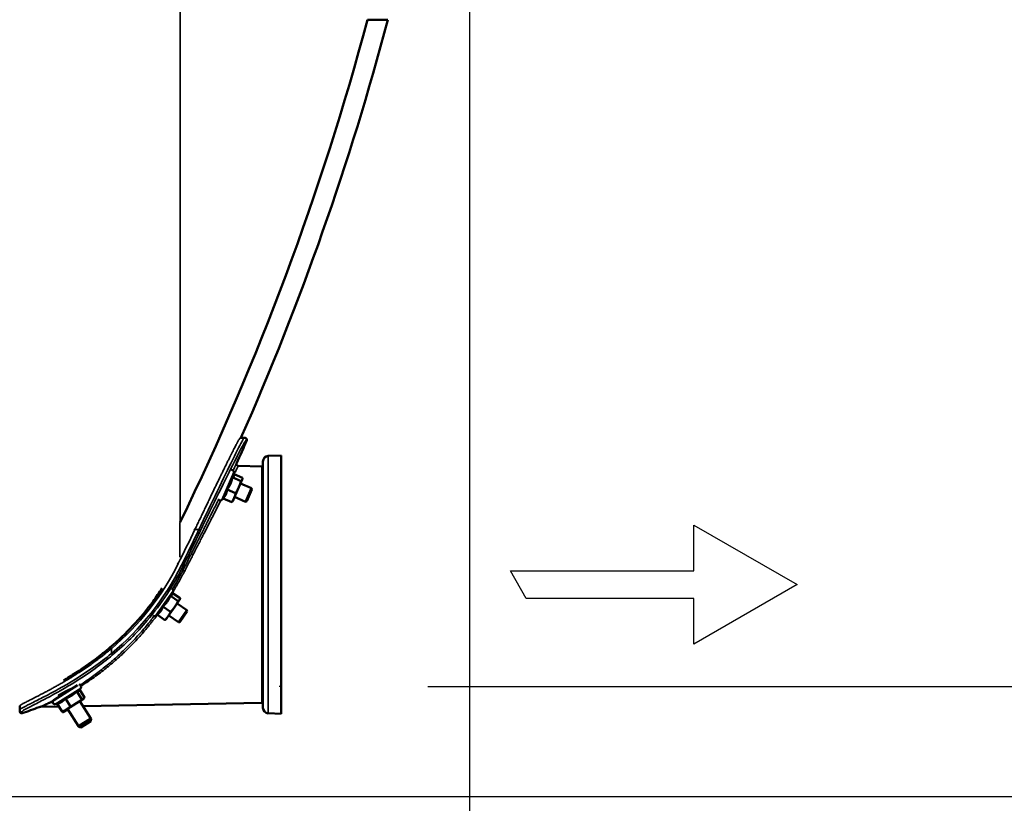
# Model space of a CAD drawing. Units: millimetres. Extents: x 100 to 8300, y -8 to 5931.
# Drawn here: x 7226 to 7763, y 1389 to 1816 of the extents above; entities that cross this region are included whole.
import ezdxf

# ---------------------------------------------------------------- set-up
doc = ezdxf.new("R2010")
doc.units = ezdxf.units.MM
doc.header["$LTSCALE"] = 20
for name, color, linetype, lineweight in [('Dimension (ISO)', 7, 'Continuous', 25), ('Sketch Geometry (ISO)', 7, 'Continuous', 25), ('Visible (ISO)', 7, 'Continuous', 50), ('Visible Narrow (ISO)', 7, 'Continuous', 35)]:
    doc.layers.add(name, color=color, linetype=linetype, lineweight=lineweight)
doc.styles.add('Tricel ISO- C.S.', font='isocpeur.ttf')
doc.dimstyles.new('Tricel ISO- (cm)', dxfattribs={"dimscale": 20, "dimtxt": 4, "dimasz": 4, "dimexe": 4, "dimexo": 4, "dimgap": 1.2, "dimtad": 1, "dimdec": 0, "dimlfac": 0.1, "dimrnd": 1e-08, "dimzin": 0, "dimtxsty": 'Tricel ISO- C.S.', "dimcen": 0.09, "dimdle": 14, "dimclrd": 7, "dimclre": 7, "dimclrt": 256, "dimadec": 0, "dimazin": 0, "dimtfac": 1, "dimtdec": 0, "dimtmove": 0, "dimatfit": 3, "dimfxl": 1, "dimtolj": 1, "dimtzin": 0, "dimlwd": -1, "dimlwe": -1, "dimarcsym": 0})

# ---------------------------------------------------------------- blocks, each defined once
blk = doc.blocks.new('*D10')
at = {"layer": 'Defpoints', "color": 0, "transparency": 16777216}
for p in [(7368.9, 1452.37), (7895.91, 1452.37), (7175.44, 1392.36)]:
    blk.add_point(p, dxfattribs=at)
at = {"layer": 'Dimension (ISO)', "color": 7, "transparency": 16777216}
for p, q in [((7895.91, 1532.37), (7895.91, 1612.37)), ((7448.9, 1452.37), (7975.91, 1452.37)), ((7895.91, 1452.37), (7895.91, 1392.36)), ((7255.44, 1392.36), (7975.91, 1392.36)), ((7895.91, 1312.36), (7895.91, 1144.36))]:
    blk.add_line(p, q, dxfattribs=at)
for points in [[(7882.58, 1532.37), (7909.24, 1532.37), (7895.91, 1452.37)], [(7882.58, 1312.36), (7909.24, 1312.36), (7895.91, 1392.36)]]:
    blk.add_solid(points, dxfattribs=at)
at = {"layer": 'Dimension (ISO)', "transparency": 16777216, "insert": (7831.91, 1168.36), "char_height": 80, "attachment_point": 4, "rotation": 90, "style": 'Tricel ISO- C.S.'}
blk.add_mtext('\\A1;6', dxfattribs=at)
blk = doc.blocks.new('*D11')
at = {"layer": 'Defpoints', "color": 0, "transparency": 16777216}
for p in [(7471.66, 2246.16), (2872.09, 2184.22), (7471.66, 1024.28)]:
    blk.add_point(p, dxfattribs=at)
at = {"layer": 'Dimension (ISO)', "color": 7, "transparency": 16777216}
for p, q in [((7471.66, 2166.16), (7471.66, 944.28)), ((2872.09, 2104.22), (2872.09, 944.28)), ((2952.09, 1024.28), (7391.66, 1024.28))]:
    blk.add_line(p, q, dxfattribs=at)
for points in [[(2952.09, 1037.61), (2952.09, 1010.94), (2872.09, 1024.28)], [(7391.66, 1037.61), (7391.66, 1010.94), (7471.66, 1024.28)]]:
    blk.add_solid(points, dxfattribs=at)
at = {"layer": 'Dimension (ISO)', "transparency": 16777216, "insert": (5091.87, 1088.28), "char_height": 80, "attachment_point": 4, "style": 'Tricel ISO- C.S.'}
blk.add_mtext('\\A1;460', dxfattribs=at)
blk = doc.blocks.new('*D12')
at = {"layer": 'Defpoints', "color": 0, "transparency": 16777216}
for p in [(7015.91, 3301.54), (7895.91, 3301.54), (7368.9, 1452.37)]:
    blk.add_point(p, dxfattribs=at)
at = {"layer": 'Dimension (ISO)', "color": 7, "transparency": 16777216}
for p, q in [((7095.91, 3301.54), (7975.91, 3301.54)), ((7895.91, 1532.37), (7895.91, 3221.54)), ((7448.9, 1452.37), (7975.91, 1452.37))]:
    blk.add_line(p, q, dxfattribs=at)
for points in [[(7882.58, 3221.54), (7909.24, 3221.54), (7895.91, 3301.54)], [(7882.58, 1532.37), (7909.24, 1532.37), (7895.91, 1452.37)]]:
    blk.add_solid(points, dxfattribs=at)
at = {"layer": 'Dimension (ISO)', "transparency": 16777216, "insert": (7831.91, 2308.96), "char_height": 80, "attachment_point": 4, "rotation": 90, "style": 'Tricel ISO- C.S.'}
blk.add_mtext('\\A1;185', dxfattribs=at)
blk = doc.blocks.new('*D13')
at = {"layer": 'Defpoints', "color": 0, "transparency": 16777216}
for p in [(7006.43, 3382.36), (8086.43, 3382.36), (6161.91, 1392.37)]:
    blk.add_point(p, dxfattribs=at)
at = {"layer": 'Dimension (ISO)', "color": 7, "transparency": 16777216}
for p, q in [((7086.43, 3382.36), (8166.43, 3382.36)), ((8086.43, 1472.37), (8086.43, 3302.36)), ((6241.91, 1392.37), (8166.43, 1392.37))]:
    blk.add_line(p, q, dxfattribs=at)
for points in [[(8073.1, 3302.36), (8099.76, 3302.36), (8086.43, 3382.36)], [(8073.1, 1472.37), (8099.76, 1472.37), (8086.43, 1392.37)]]:
    blk.add_solid(points, dxfattribs=at)
at = {"layer": 'Dimension (ISO)', "transparency": 16777216, "insert": (8022.43, 2319.37), "char_height": 80, "attachment_point": 4, "rotation": 90, "style": 'Tricel ISO- C.S.'}
blk.add_mtext('\\A1;199', dxfattribs=at)

msp = doc.modelspace()

# ---------------------------------------------------------------- linework, layer by layer
at = {"layer": 'Sketch Geometry (ISO)'}
for p, q in [((7593.9, 1515.36), (7593.9, 1540.36)), ((7593.9, 1540.36), (7650.19, 1507.86)), ((7493.9, 1515.36), (7593.9, 1515.36)), ((7502.56, 1500.36), (7493.9, 1515.36)), ((7650.19, 1507.86), (7593.9, 1475.36)), ((7593.9, 1500.36), (7502.56, 1500.36)), ((7593.9, 1475.36), (7593.9, 1500.36)), ((7368.9, 1452.37), (7367.9, 1452.37))]:
    msp.add_line(p, q, dxfattribs=at)
at = {"layer": 'Visible (ISO)'}
for p, q in [((7416.01, 1815.78), (7427.15, 1815.78)), ((7348.83, 1587.86), (7346.65, 1587.86)), ((7348.83, 1587.86), (7349.29, 1587.86)), ((7361.89, 1578), (7368.9, 1578.31)), ((7368.9, 1578.31), (7368.9, 1437.41)), ((7359.02, 1575.01), (7359.02, 1440.71)), ((7343.27, 1567.48), (7343.23, 1569.18)), ((7343.26, 1568.05), (7347.8, 1566.06)), ((7358.41, 1572.34), (7345.56, 1572.57)), ((7339.15, 1566.32), (7339.15, 1566.32)), ((7342.38, 1566.37), (7347.04, 1564.32)), ((7345.84, 1560.9), (7347.67, 1565.08)), ((7352.7, 1560.37), (7346.75, 1562.99)), ((7347.67, 1565.08), (7347.75, 1565.28)), ((7347.75, 1565.28), (7347.79, 1565.5)), ((7334.52, 1559.62), (7334.52, 1559.62)), ((7335.61, 1559.14), (7335.61, 1559.14)), ((7339.47, 1559.74), (7344.13, 1557.7)), ((7343.31, 1555.14), (7345.84, 1560.9)), ((7349.49, 1553.05), (7352.7, 1560.37)), ((7352.96, 1559.71), (7350.15, 1553.3)), ((7352.96, 1559.71), (7352.7, 1560.37)), ((7337.44, 1554.8), (7336.59, 1554.06)), ((7337.32, 1554.85), (7341.99, 1552.8)), ((7342.53, 1553.37), (7342.39, 1553.2)), ((7342.53, 1553.37), (7343.31, 1555.14)), ((7349.49, 1553.05), (7343.54, 1555.66)), ((7350.15, 1553.3), (7349.49, 1553.05)), ((7309.68, 1502.72), (7309.98, 1504.4)), ((7309.78, 1503.29), (7313.85, 1500.44)), ((7308.59, 1501.81), (7312.77, 1498.89)), ((7310.91, 1495.77), (7313.53, 1499.51)), ((7313.53, 1499.51), (7313.65, 1499.68)), ((7313.65, 1499.68), (7313.73, 1499.89)), ((7304.44, 1495.88), (7308.62, 1492.96)), ((7307.3, 1490.62), (7310.91, 1495.77)), ((7317.54, 1493.9), (7312.22, 1497.63)), ((7312.95, 1487.35), (7317.54, 1493.9)), ((7317.66, 1493.21), (7313.65, 1487.47)), ((7317.66, 1493.21), (7317.54, 1493.9)), ((7298.39, 1491.25), (7298.39, 1491.25)), ((7301.48, 1491.43), (7300.51, 1490.87)), ((7301.38, 1491.5), (7305.55, 1488.58)), ((7306.19, 1489.03), (7306.02, 1488.89)), ((7306.19, 1489.03), (7307.3, 1490.62)), ((7312.95, 1487.35), (7307.63, 1491.08)), ((7313.65, 1487.47), (7312.95, 1487.35)), ((7289.56, 1481.18), (7289.56, 1481.18)), ((7245, 1444.92), (7257.93, 1453.07)), ((7246.14, 1450.16), (7246.14, 1450.16)), ((7253.74, 1453.09), (7253.75, 1453.09)), ((7254.88, 1451.29), (7254.94, 1451.19)), ((7257.48, 1449.67), (7260.2, 1445.36)), ((7258.84, 1450.09), (7259.76, 1451.52)), ((7259.15, 1450.58), (7261.8, 1446.37)), ((7247.76, 1447.57), (7248.17, 1446.92)), ((7251.36, 1445.81), (7254.08, 1441.5)), ((7257.28, 1443.21), (7261.15, 1445.64)), ((7259.21, 1444.42), (7265.2, 1434.92)), ((7261.15, 1445.64), (7261.32, 1445.75)), ((7261.32, 1445.75), (7261.48, 1445.92)), ((7226.4, 1441.68), (7226.4, 1439.58)), ((7226.4, 1438.73), (7226.4, 1439.58)), ((7247.8, 1441.45), (7237.99, 1441.27)), ((7246.91, 1442.86), (7245.79, 1442.72)), ((7246.84, 1442.96), (7249.56, 1438.66)), ((7249.56, 1438.66), (7249.77, 1438.33)), ((7250.33, 1438.82), (7250.11, 1438.75)), ((7250.33, 1438.82), (7251.96, 1439.85)), ((7250.53, 1438.49), (7252.17, 1439.52)), ((7251.96, 1439.85), (7257.28, 1443.21)), ((7252.17, 1439.52), (7252.65, 1439.82)), ((7252.44, 1440.15), (7258.43, 1430.65)), ((7358.41, 1443.38), (7260.94, 1441.68)), ((7250.53, 1438.49), (7250.32, 1438.42)), ((7258.43, 1430.65), (7265.2, 1434.92)), ((7264.96, 1433.86), (7259.49, 1430.41)), ((7265.17, 1433.53), (7259.7, 1430.08)), ((7264.96, 1433.86), (7265.2, 1434.92)), ((7265.08, 1434.38), (7265.41, 1434.59)), ((7265.17, 1433.53), (7265.41, 1434.59)), ((7265.2, 1434.92), (7265.41, 1434.59)), ((7361.89, 1437.72), (7368.9, 1437.41)), ((7259.49, 1430.41), (7258.43, 1430.65)), ((7258.43, 1430.65), (7258.64, 1430.32)), ((7258.64, 1430.32), (7258.97, 1430.53)), ((7259.7, 1430.08), (7258.64, 1430.32))]:
    msp.add_line(p, q, dxfattribs=at)
for centre, radius, start, end in [((5934.45, 2212.36), 1544.48, 336.1501, 345.12136), ((5941.41, 2204.74), 1538.5, 335.79602, 336.30471), ((7349.29, 1586.86), 1, 336.3047, 90), ((7362.02, 1575.01), 3, 92.5, 180), ((7342.03, 1569.15), 1.2, 1.3047, 93.8382), ((7358.4, 1571.34), 1, 51.539, 89), ((7335.8, 1554.96), 1.2, 200.6762, 311.3047), ((7308.8, 1504.61), 1.2, 95.2693, 95.3448), ((7308.8, 1504.61), 1.2, 350, 63.8972), ((7299.91, 1491.91), 1.2, 191.3188, 191.3378), ((7299.91, 1491.91), 1.2, 228.0809, 300), ((7258.75, 1452.17), 1.2, 327.2225, 95.5875), ((7245.64, 1443.91), 1.2, 122.2225, 277.2225), ((7227.4, 1438.73), 1, 180, 287.699), ((7182.4, 1579.74), 149.01, 287.699, 291.4739), ((7175.43, 1587.36), 155, 292.2108, 292.2114), ((7358.4, 1444.38), 1, 271, 308.461), ((7362.02, 1440.71), 3, 180, 267.5)]:
    msp.add_arc(centre, radius, start, end, dxfattribs=at)
for points in [[(7313.87, 1541.9), (7356.56, 1629.73), (7390.76, 1721.44), (7416.01, 1815.78)], [(7346.58, 1587.86), (7346.6, 1587.86), (7346.63, 1587.86), (7346.65, 1587.86)], [(7313.79, 1541.76), (7313.82, 1541.8), (7313.84, 1541.85), (7313.87, 1541.9)], [(7267.53, 1463.56), (7267.54, 1463.56), (7267.55, 1463.57), (7267.55, 1463.57)], [(7255.14, 1451.33), (7255.14, 1451.33), (7255.14, 1451.32), (7255.13, 1451.31)], [(7226.4, 1441.68), (7226.4, 1441.73), (7226.4, 1441.79), (7226.41, 1441.84)]]:
    msp.add_open_spline(points, degree=3, dxfattribs=at)
for points, knots in [([(7344.66, 1573.98), (7344.62, 1573.89), (7344.6, 1573.79), (7344.57, 1573.58), (7344.58, 1573.47), (7344.62, 1573.26), (7344.66, 1573.16), (7344.77, 1572.97), (7344.84, 1572.88), (7345, 1572.74), (7345.1, 1572.68), (7345.3, 1572.6), (7345.4, 1572.57), (7345.53, 1572.57), (7345.54, 1572.57), (7345.56, 1572.57)], [0, 0, 0, 0, 0.0294731, 0.0294731, 0.0619832, 0.0619832, 0.0944883, 0.0944883, 0.1269937, 0.1269937, 0.1594991, 0.1594991, 0.1920045, 0.1920045, 0.1967455, 0.1967455, 0.1967455, 0.1967455]), ([(7275.75, 1473.69), (7284.46, 1481.07), (7292.35, 1489.54), (7300.81, 1501.09), (7302.46, 1503.48), (7304.03, 1505.92)], [0, 0, 0, 0, 3.425621, 3.425621, 4.294961, 4.294961, 4.294961, 4.294961]), ([(7250.19, 1455.56), (7252.41, 1456.88), (7254.69, 1458.3), (7261.7, 1462.85), (7266.56, 1466.3), (7272.75, 1471.19), (7274.26, 1472.42), (7275.75, 1473.69)], [5.194195, 5.194195, 5.194195, 5.194195, 6.064832, 6.064832, 7.850793, 7.850793, 8.436763, 8.436763, 8.436763, 8.436763]), ([(7247.86, 1447.43), (7247.69, 1447.37), (7247.59, 1447.36), (7247.57, 1447.42), (7247.65, 1447.49), (7247.98, 1447.72), (7248.21, 1447.86), (7248.83, 1448.23), (7249.23, 1448.45), (7249.97, 1448.85), (7250.28, 1449.02), (7250.83, 1449.31), (7251.07, 1449.44), (7251.54, 1449.68), (7251.78, 1449.8), (7252.3, 1450.07), (7252.58, 1450.22), (7253.29, 1450.57), (7253.69, 1450.76), (7254.37, 1451.09), (7254.65, 1451.21), (7255.04, 1451.35), (7255.14, 1451.37), (7255.14, 1451.33)], [-1.502394, -1.502394, -1.502394, -1.502394, -1.34926, -1.34926, -1.189607, -1.189607, -1.037957, -1.037957, -0.868964, -0.868964, -0.759744, -0.759744, -0.67872, -0.67872, -0.599916, -0.599916, -0.499689, -0.499689, -0.33854, -0.33854, -0.170156, -0.170156, 0, 0, 0, 0]), ([(7237.99, 1441.27), (7237.67, 1441.27), (7237.34, 1441.21), (7237.01, 1441.09), (7236.98, 1441.08), (7236.95, 1441.07)], [0, 0, 0, 0, 0.0972181, 0.0972181, 0.1068298, 0.1068298, 0.1068298, 0.1068298])]:
    msp.add_open_spline(points, degree=3, knots=knots, dxfattribs=at)
for points, weights in [([(7343.19, 1567.05), (7343.27, 1567.24), (7343.27, 1567.48)], [1, 1.02336144505, 1.03004355504]), ([(7339.47, 1559.74), (7340.68, 1561.33), (7341.36, 1562.87)], [1.02350695612, 1.05008356558, 1]), ([(7341.36, 1562.87), (7342.03, 1564.41), (7342.38, 1566.37)], [1, 1.05008356558, 1.02350695612]), ([(7342.38, 1566.37), (7343.01, 1566.65), (7343.19, 1567.05)], [1.02350695612, 1.05008356558, 1]), ([(7345.84, 1560.9), (7346.51, 1562.44), (7347.04, 1564.32)], [1, 1.0379548493, 1]), ([(7347.04, 1564.32), (7347.49, 1564.68), (7347.67, 1565.08)], [1, 1.0379548493, 1]), ([(7347.67, 1565.08), (7347.85, 1565.48), (7347.8, 1566.06)], [1, 1.0379548493, 1]), ([(7337.32, 1554.85), (7338.33, 1555.97), (7338.83, 1557.11)], [1.02350695612, 1.05008356558, 1]), ([(7338.83, 1557.11), (7339.33, 1558.24), (7339.47, 1559.74)], [1, 1.05008356558, 1.02350695612]), ([(7343.31, 1555.14), (7343.81, 1556.28), (7344.13, 1557.7)], [1, 1.0379548493, 1]), ([(7344.13, 1557.7), (7345.16, 1559.36), (7345.84, 1560.9)], [1, 1.0379548493, 1]), ([(7341.99, 1552.8), (7342.81, 1554.01), (7343.31, 1555.14)], [1, 1.0379548493, 1]), ([(7342.39, 1553.2), (7342.23, 1553), (7341.99, 1552.8)], [1.01890607475, 1.02014105574, 1]), ([(7304.44, 1495.88), (7305.94, 1497.2), (7306.9, 1498.58)], [1.02350695612, 1.05008356558, 1]), ([(7306.9, 1498.58), (7307.87, 1499.95), (7308.59, 1501.81)], [1, 1.05008356558, 1.02350695612]), ([(7308.59, 1501.81), (7309.27, 1501.96), (7309.52, 1502.32)], [1.02350695612, 1.05008356558, 1]), ([(7309.52, 1502.32), (7309.64, 1502.49), (7309.68, 1502.72)], [1, 1.02336144505, 1.03004355504]), ([(7310.91, 1495.77), (7311.87, 1497.14), (7312.77, 1498.89)], [1, 1.0379548493, 1]), ([(7312.77, 1498.89), (7313.28, 1499.15), (7313.53, 1499.51)], [1, 1.0379548493, 1]), ([(7313.53, 1499.51), (7313.78, 1499.87), (7313.85, 1500.44)], [1, 1.0379548493, 1]), ([(7301.38, 1491.5), (7302.58, 1492.41), (7303.3, 1493.42)], [1.02350695612, 1.05008356558, 1]), ([(7303.3, 1493.42), (7304.01, 1494.44), (7304.44, 1495.88)], [1, 1.05008356558, 1.02350695612]), ([(7307.3, 1490.62), (7308.02, 1491.63), (7308.62, 1492.96)], [1, 1.0379548493, 1]), ([(7308.62, 1492.96), (7309.95, 1494.39), (7310.91, 1495.77)], [1, 1.0379548493, 1]), ([(7305.55, 1488.58), (7306.59, 1489.6), (7307.3, 1490.62)], [1, 1.0379548493, 1]), ([(7306.02, 1488.89), (7305.83, 1488.72), (7305.55, 1488.58)], [1.01890607475, 1.02014105574, 1]), ([(7254.67, 1447.35), (7256.09, 1448.24), (7257.48, 1449.67)], [1, 1.05008356558, 1.02350695612]), ([(7257.48, 1449.67), (7258.16, 1449.55), (7258.54, 1449.78)], [1.02350695612, 1.05008356558, 1]), ([(7258.54, 1449.78), (7258.71, 1449.89), (7258.84, 1450.09)], [1, 1.02336144505, 1.03004355504]), ([(7249.35, 1443.99), (7250.4, 1444.65), (7251.36, 1445.81)], [1, 1.05008356558, 1.02350695612]), ([(7251.36, 1445.81), (7253.25, 1446.45), (7254.67, 1447.35)], [1.02350695612, 1.05008356558, 1]), ([(7257.28, 1443.21), (7258.7, 1444.1), (7260.2, 1445.36)], [1, 1.0379548493, 1]), ([(7260.2, 1445.36), (7260.77, 1445.41), (7261.15, 1445.64)], [1, 1.0379548493, 1]), ([(7261.15, 1445.64), (7261.52, 1445.87), (7261.8, 1446.37)], [1, 1.0379548493, 1]), ([(7246.84, 1442.96), (7248.3, 1443.33), (7249.35, 1443.99)], [1.02350695612, 1.05008356558, 1]), ([(7249.56, 1438.66), (7250.91, 1439.19), (7251.96, 1439.85)], [1, 1.0379548493, 1]), ([(7250.11, 1438.75), (7249.87, 1438.68), (7249.56, 1438.66)], [1.01890607475, 1.02014105574, 1]), ([(7249.77, 1438.33), (7251.12, 1438.86), (7252.17, 1439.52)], [1, 1.0379548493, 1]), ([(7251.96, 1439.85), (7253.01, 1440.51), (7254.08, 1441.5)], [1, 1.0379548493, 1]), ([(7252.17, 1439.52), (7252.41, 1439.67), (7252.64, 1439.83)], [1, 1.00837574571, 1.01305482986]), ([(7254.08, 1441.5), (7255.86, 1442.31), (7257.28, 1443.21)], [1, 1.0379548493, 1]), ([(7250.32, 1438.42), (7250.08, 1438.35), (7249.77, 1438.33)], [1.01890607475, 1.02014105574, 1])]:
    msp.add_rational_spline(points, weights, degree=2, dxfattribs=at)
at = {"layer": 'Visible Narrow (ISO)'}
for p, q in [((7313.87, 2884.45), (7313.87, 1541.9)), ((7350.21, 1586.46), (7349.75, 1586.46)), ((7361.89, 1578), (7361.89, 1437.72)), ((7336.59, 1554.06), (7343.23, 1569.18)), ((7358.41, 1572.34), (7358.41, 1443.38)), ((7313.79, 1522.81), (7313.79, 1541.76)), ((7321.92, 1537.86), (7321.35, 1538.14)), ((7321.92, 1537.86), (7324.15, 1537.86)), ((7325.04, 1537.43), (7324.15, 1537.86)), ((7312.81, 1519.31), (7312.16, 1519.63)), ((7314.59, 1518.4), (7315.49, 1517.96)), ((7315.49, 1517.96), (7315.49, 1515.84)), ((7300.51, 1490.87), (7309.98, 1504.4)), ((7298.42, 1491.28), (7298.42, 1491.28)), ((7276.4, 1472.92), (7275.75, 1473.69)), ((7276.4, 1470.3), (7276.4, 1472.92)), ((7276.4, 1470.3), (7277.03, 1469.54)), ((7245.79, 1442.72), (7259.76, 1451.52)), ((7227.7, 1438.62), (7227.7, 1437.78))]:
    msp.add_line(p, q, dxfattribs=at)
for radius, start, end in [(1533.15, 333.44395, 334.21634), (1535.15, 333.44349, 334.25244), (1536.15, 333.44349, 334.25244)]:
    msp.add_arc((5941.41, 2204.74), radius, start, end, dxfattribs=at)
for centre, major_axis, ratio, start_param, end_param in [((7181.75, 1586.04), (-35.45, 143.38), 0.992495, 3.598904, 4.002773), ((7181.75, 1586.04), (-35.94, 145.34), 0.992517, 3.587566, 4.002727), ((7316.38, 1515.39), (-0.892, 0.452), 0.109411, 0.043004, 1.606699), ((7298.4, 1491.84), (0.5, 0), 0.945647, 4.915363, 4.916169)]:
    msp.add_ellipse(centre, major_axis=major_axis, ratio=ratio, start_param=start_param, end_param=end_param, dxfattribs=at)
for points, knots in [([(7346.65, 1587.86), (7346.63, 1587.86), (7346.59, 1587.84), (7346.51, 1587.75), (7346.46, 1587.68), (7346.33, 1587.5), (7346.18, 1587.28), (7345.91, 1586.82), (7345.57, 1586.23), (7345.3, 1585.75), (7345.15, 1585.47), (7345.14, 1585.45), (7345.13, 1585.42), (7345.12, 1585.4), (7345.09, 1585.35), (7345.03, 1585.25), (7344.9, 1585.01), (7344.79, 1584.79), (7344.55, 1584.34), (7344.38, 1584.02), (7344.02, 1583.34), (7343.65, 1582.63), (7343.05, 1581.46), (7342.4, 1580.17), (7341.93, 1579.25), (7341.66, 1578.71), (7341.63, 1578.64), (7341.58, 1578.55), (7341.57, 1578.52), (7341.54, 1578.46), (7341.46, 1578.31), (7341.26, 1577.91), (7341.07, 1577.53), (7340.69, 1576.77), (7340.43, 1576.24), (7339.89, 1575.17), (7339.35, 1574.07), (7338.5, 1572.35), (7337.61, 1570.54), (7337, 1569.29), (7336.54, 1568.33), (7336.38, 1568.01), (7336.2, 1567.64), (7336.18, 1567.6), (7336.14, 1567.52), (7336.08, 1567.4), (7335.94, 1567.11), (7335.5, 1566.21), (7335.1, 1565.38), (7334.44, 1564.03), (7333.78, 1562.66), (7332.77, 1560.57), (7331.74, 1558.43), (7330.69, 1556.26), (7329.98, 1554.77), (7329.53, 1553.84), (7329.4, 1553.56), (7329.24, 1553.23), (7329.17, 1553.09), (7329.13, 1552.99), (7329.1, 1552.94), (7328.9, 1552.52), (7328.72, 1552.14), (7328.18, 1551), (7327.45, 1549.48), (7326.35, 1547.19), (7325.25, 1544.88), (7324.15, 1542.55), (7323.04, 1540.22), (7322.29, 1538.65), (7321.92, 1537.86)], [0, 0, 0, 0, 0.0025799, 0.0025799, 0.00515981, 0.00515981, 0.00773971, 0.01031962, 0.01289952, 0.01547943, 0.01547943, 0.01564067, 0.01564067, 0.01580192, 0.01580192, 0.0161244, 0.01676938, 0.01805933, 0.01805933, 0.02063924, 0.02063924, 0.02321914, 0.02579905, 0.02837895, 0.03095886, 0.03095886, 0.03128134, 0.03128134, 0.03144259, 0.03144259, 0.03160383, 0.03224881, 0.03353876, 0.03353876, 0.03611867, 0.03611867, 0.03869857, 0.04127848, 0.04385838, 0.04643829, 0.04643829, 0.04772824, 0.04772824, 0.04788948, 0.04788948, 0.04805073, 0.04837321, 0.04901819, 0.05159809, 0.05159809, 0.054178, 0.0567579, 0.05933781, 0.06191771, 0.06449762, 0.06449762, 0.06514259, 0.06546508, 0.06562633, 0.06562633, 0.06578757, 0.06578757, 0.06707752, 0.06707752, 0.06965743, 0.07223733, 0.07481724, 0.07739714, 0.07997705, 0.08255695, 0.08255695, 0.08255695, 0.08255695]), ([(7348.83, 1587.86), (7348.73, 1587.86), (7347.78, 1586.45), (7343.1, 1577.34), (7334.3, 1559.24), (7327.52, 1544.99), (7324.15, 1537.86)], [0, 0, 0, 0, 0.142857, 0.428571, 0.714286, 1, 1, 1, 1]), ([(7325.04, 1537.43), (7328.42, 1544.42), (7335.21, 1558.39), (7344.01, 1576.14), (7348.7, 1585.08), (7349.65, 1586.46), (7349.75, 1586.46)], [0, 0, 0, 0, 0.285714, 0.571429, 0.857143, 1, 1, 1, 1]), ([(7348.83, 1587.86), (7349, 1587.86), (7349.16, 1587.82), (7349.31, 1587.74), (7349.33, 1587.73), (7349.35, 1587.72), (7349.37, 1587.7), (7349.49, 1587.63), (7349.59, 1587.52), (7349.67, 1587.41), (7349.7, 1587.37), (7349.72, 1587.32), (7349.74, 1587.28), (7349.79, 1587.18), (7349.82, 1587.06), (7349.83, 1586.94), (7349.84, 1586.78), (7349.81, 1586.61), (7349.75, 1586.46)], [0, 0, 0, 0, 0.25, 0.25, 0.25, 0.285532, 0.285532, 0.285532, 0.5, 0.5, 0.5, 0.571373, 0.571373, 0.571373, 0.75, 0.75, 0.75, 1, 1, 1, 1]), ([(7342.75, 1570.12), (7342.94, 1570.51), (7343.12, 1570.87), (7343.29, 1571.21), (7343.59, 1571.81), (7343.84, 1572.31), (7344.04, 1572.72), (7344.25, 1573.13), (7344.4, 1573.44), (7344.5, 1573.65), (7344.61, 1573.86), (7344.66, 1573.97), (7344.66, 1573.98), (7344.66, 1573.98), (7344.66, 1573.98), (7344.66, 1573.98)], [0.3872969, 0.3872969, 0.3872969, 0.3872969, 0.4048293, 0.4048293, 0.4048293, 0.4361958, 0.4361958, 0.4361958, 0.4676362, 0.4676362, 0.4676362, 0.4990111, 0.4990111, 0.4990111, 0.5000196, 0.5000196, 0.5000196, 0.5000196]), ([(7345.56, 1572.57), (7345.56, 1572.57), (7345.56, 1572.57), (7345.56, 1572.57), (7345.56, 1572.56), (7345.46, 1572.37), (7345.28, 1572.02), (7345.19, 1571.84), (7345.07, 1571.61), (7344.93, 1571.33), (7344.8, 1571.07), (7344.65, 1570.77), (7344.48, 1570.42), (7344.38, 1570.24), (7344.29, 1570.05), (7344.18, 1569.84), (7343.92, 1569.32), (7343.62, 1568.71), (7343.28, 1568.04)], [0.500047, 0.500047, 0.500047, 0.500047, 0.5010549, 0.5010549, 0.5010549, 0.5423686, 0.5423686, 0.5423686, 0.5637798, 0.5637798, 0.5637798, 0.5841729, 0.5841729, 0.5841729, 0.5951, 0.5951, 0.5951, 0.6230166, 0.6230166, 0.6230166, 0.6230166]), ([(7315.49, 1515.84), (7315.55, 1515.97), (7315.62, 1516.1), (7315.69, 1516.24), (7315.75, 1516.37), (7315.82, 1516.5), (7315.89, 1516.63), (7316.02, 1516.89), (7316.15, 1517.16), (7316.29, 1517.42), (7316.42, 1517.68), (7316.55, 1517.94), (7316.68, 1518.2), (7316.82, 1518.47), (7316.95, 1518.73), (7317.08, 1518.99), (7317.21, 1519.25), (7317.34, 1519.5), (7317.47, 1519.76), (7317.61, 1520.02), (7317.74, 1520.28), (7317.87, 1520.54), (7318, 1520.8), (7318.13, 1521.05), (7318.26, 1521.31), (7318.39, 1521.56), (7318.52, 1521.82), (7318.65, 1522.08), (7318.77, 1522.33), (7318.9, 1522.59), (7319.03, 1522.84), (7319.16, 1523.09), (7319.29, 1523.35), (7319.42, 1523.6), (7319.54, 1523.85), (7319.67, 1524.1), (7319.8, 1524.36), (7319.93, 1524.61), (7320.05, 1524.86), (7320.18, 1525.11), (7320.31, 1525.36), (7320.43, 1525.61), (7320.56, 1525.86), (7320.68, 1526.11), (7320.81, 1526.36), (7320.94, 1526.61), (7321.06, 1526.85), (7321.19, 1527.1), (7321.31, 1527.35), (7321.44, 1527.6), (7321.56, 1527.84), (7321.68, 1528.09), (7321.81, 1528.33), (7321.93, 1528.58), (7322.06, 1528.82), (7322.18, 1529.07), (7322.3, 1529.31), (7322.43, 1529.56), (7322.55, 1529.8), (7322.67, 1530.04), (7322.79, 1530.29), (7322.92, 1530.53), (7323.04, 1530.77), (7323.16, 1531.01), (7323.28, 1531.25), (7323.4, 1531.49), (7323.52, 1531.73), (7323.65, 1531.97), (7323.77, 1532.21), (7323.89, 1532.45), (7324.01, 1532.69), (7324.13, 1532.93), (7324.25, 1533.17), (7324.37, 1533.41), (7324.49, 1533.64), (7324.61, 1533.88), (7324.73, 1534.12), (7324.84, 1534.35), (7324.96, 1534.59), (7325.08, 1534.82), (7325.2, 1535.06), (7325.32, 1535.29), (7325.44, 1535.53), (7325.55, 1535.76), (7325.67, 1536), (7325.79, 1536.23), (7325.91, 1536.46), (7326.02, 1536.69), (7326.14, 1536.93), (7326.26, 1537.16), (7326.37, 1537.39), (7326.81, 1538.26), (7327.24, 1539.11), (7327.67, 1539.96), (7328.09, 1540.8), (7328.51, 1541.63), (7328.92, 1542.45), (7329.33, 1543.27), (7329.74, 1544.09), (7330.14, 1544.89), (7330.54, 1545.69), (7330.94, 1546.47), (7331.33, 1547.25), (7332.11, 1548.82), (7332.88, 1550.34), (7333.62, 1551.82), (7334.03, 1552.64), (7334.44, 1553.46), (7334.83, 1554.25)], [0, 0, 0, 0, 0.0022074, 0.0022074, 0.0022074, 0.0044148, 0.0044148, 0.0044148, 0.0088153, 0.0088153, 0.0088153, 0.013202, 0.013202, 0.013202, 0.0175753, 0.0175753, 0.0175753, 0.0219358, 0.0219358, 0.0219358, 0.026284, 0.026284, 0.026284, 0.0306203, 0.0306203, 0.0306203, 0.0349452, 0.0349452, 0.0349452, 0.0392593, 0.0392593, 0.0392593, 0.043563, 0.043563, 0.043563, 0.0478569, 0.0478569, 0.0478569, 0.0521413, 0.0521413, 0.0521413, 0.0564169, 0.0564169, 0.0564169, 0.0606842, 0.0606842, 0.0606842, 0.0649435, 0.0649435, 0.0649435, 0.0691955, 0.0691955, 0.0691955, 0.0734405, 0.0734405, 0.0734405, 0.0776792, 0.0776792, 0.0776792, 0.081912, 0.081912, 0.081912, 0.0861394, 0.0861394, 0.0861394, 0.0903618, 0.0903618, 0.0903618, 0.0945799, 0.0945799, 0.0945799, 0.098794, 0.098794, 0.098794, 0.1030047, 0.1030047, 0.1030047, 0.1072124, 0.1072124, 0.1072124, 0.1114177, 0.1114177, 0.1114177, 0.115621, 0.115621, 0.115621, 0.1198228, 0.1198228, 0.1198228, 0.1240236, 0.1240236, 0.1240236, 0.1397705, 0.1397705, 0.1397705, 0.155281, 0.155281, 0.155281, 0.1708752, 0.1708752, 0.1708752, 0.1862879, 0.1862879, 0.1862879, 0.2175177, 0.2175177, 0.2175177, 0.235059, 0.235059, 0.235059, 0.235059]), ([(7336.05, 1553.79), (7334.91, 1551.54), (7333.69, 1549.15), (7332.41, 1546.63), (7332.35, 1546.5), (7332.28, 1546.37), (7332.21, 1546.23), (7331.43, 1544.69), (7330.62, 1543.12), (7329.8, 1541.5), (7328.97, 1539.88), (7328.12, 1538.21), (7327.26, 1536.51), (7326.85, 1535.71), (7326.43, 1534.91), (7326.02, 1534.1), (7325.59, 1533.26), (7325.16, 1532.41), (7324.72, 1531.56), (7324.27, 1530.68), (7323.82, 1529.79), (7323.36, 1528.9), (7322.89, 1527.98), (7322.41, 1527.05), (7321.93, 1526.12), (7321.73, 1525.72), (7321.53, 1525.32), (7321.32, 1524.93), (7321.11, 1524.51), (7320.9, 1524.1), (7320.69, 1523.69), (7320.47, 1523.26), (7320.25, 1522.83), (7320.03, 1522.4), (7319.8, 1521.96), (7319.57, 1521.52), (7319.34, 1521.07), (7319.11, 1520.61), (7318.87, 1520.15), (7318.63, 1519.69), (7318.39, 1519.22), (7318.14, 1518.74), (7317.9, 1518.27), (7317.65, 1517.78), (7317.4, 1517.29), (7317.14, 1516.8), (7316.88, 1516.29), (7316.62, 1515.79), (7316.36, 1515.28)], [0.7597644, 0.7597644, 0.7597644, 0.7597644, 0.8107506, 0.8107506, 0.8107506, 0.8134723, 0.8134723, 0.8134723, 0.8445215, 0.8445215, 0.8445215, 0.8757481, 0.8757481, 0.8757481, 0.8905175, 0.8905175, 0.8905175, 0.9057917, 0.9057917, 0.9057917, 0.921572, 0.921572, 0.921572, 0.9378596, 0.9378596, 0.9378596, 0.9447863, 0.9447863, 0.9447863, 0.9519529, 0.9519529, 0.9519529, 0.9593597, 0.9593597, 0.9593597, 0.9670067, 0.9670067, 0.9670067, 0.9748941, 0.9748941, 0.9748941, 0.983022, 0.983022, 0.983022, 0.9913906, 0.9913906, 0.9913906, 1, 1, 1, 1]), ([(7277.03, 1469.54), (7283.88, 1475.21), (7298.69, 1489.88), (7310.18, 1507.35), (7315.49, 1517.96)], [0, 0, 0, 0, 0.428571, 1, 1, 1, 1]), ([(7309.69, 1505.4), (7311.16, 1507.84), (7312.57, 1510.31), (7313.91, 1512.81), (7314.18, 1513.31), (7314.44, 1513.82), (7314.71, 1514.33), (7314.84, 1514.58), (7314.97, 1514.83), (7315.1, 1515.08), (7315.23, 1515.33), (7315.36, 1515.59), (7315.49, 1515.84)], [0.95701574, 0.95701574, 0.95701574, 0.95701574, 0.987657, 0.987657, 0.987657, 0.99384698, 0.99384698, 0.99384698, 0.99692349, 0.99692349, 0.99692349, 1, 1, 1, 1]), ([(7316.36, 1515.28), (7316.3, 1515.16), (7316.24, 1515.04), (7316.18, 1514.92), (7316.12, 1514.81), (7316.05, 1514.69), (7315.99, 1514.57), (7315.87, 1514.33), (7315.75, 1514.09), (7315.62, 1513.86), (7315.49, 1513.62), (7315.37, 1513.38), (7315.24, 1513.14), (7315.12, 1512.91), (7314.99, 1512.67), (7314.86, 1512.43), (7314.73, 1512.19), (7314.6, 1511.95), (7314.47, 1511.71), (7314.34, 1511.47), (7314.21, 1511.23), (7314.08, 1511), (7313.95, 1510.76), (7313.81, 1510.52), (7313.68, 1510.28), (7313.54, 1510.04), (7313.41, 1509.8), (7313.28, 1509.56), (7313.14, 1509.32), (7313, 1509.08), (7312.87, 1508.84), (7312.73, 1508.6), (7312.59, 1508.36), (7312.45, 1508.12), (7312.31, 1507.87), (7312.17, 1507.63), (7312.03, 1507.39), (7311.89, 1507.15), (7311.75, 1506.91), (7311.61, 1506.67), (7311.47, 1506.43), (7311.32, 1506.19), (7311.18, 1505.95), (7311.04, 1505.7), (7310.89, 1505.46), (7310.75, 1505.22), (7310.6, 1504.98), (7310.45, 1504.74), (7310.31, 1504.5), (7310.16, 1504.26), (7310.02, 1504.02), (7309.87, 1503.79)], [0, 0, 0, 0, 0.00146178, 0.00146178, 0.00146178, 0.00292357, 0.00292357, 0.00292357, 0.00585806, 0.00585806, 0.00585806, 0.00880357, 0.00880357, 0.00880357, 0.01176018, 0.01176018, 0.01176018, 0.01472796, 0.01472796, 0.01472796, 0.017707, 0.017707, 0.017707, 0.02069737, 0.02069737, 0.02069737, 0.02369915, 0.02369915, 0.02369915, 0.02671243, 0.02671243, 0.02671243, 0.02973727, 0.02973727, 0.02973727, 0.03277375, 0.03277375, 0.03277375, 0.03582195, 0.03582195, 0.03582195, 0.03888194, 0.03888194, 0.03888194, 0.0419538, 0.0419538, 0.0419538, 0.04503759, 0.04503759, 0.04503759, 0.04806841, 0.04806841, 0.04806841, 0.04806841]), ([(7259.43, 1453.16), (7260.45, 1453.83), (7261.48, 1454.51), (7262.51, 1455.22), (7264.42, 1456.54), (7266.35, 1457.92), (7268.28, 1459.38), (7270.25, 1460.87), (7272.21, 1462.42), (7274.17, 1464.06), (7276.13, 1465.68), (7278.08, 1467.39), (7280.02, 1469.16), (7281.93, 1470.91), (7283.82, 1472.73), (7285.69, 1474.62), (7286.66, 1475.6), (7287.62, 1476.59), (7288.57, 1477.6), (7289.51, 1478.6), (7290.44, 1479.61), (7291.36, 1480.64), (7292.27, 1481.65), (7293.17, 1482.68), (7294.06, 1483.73), (7294.94, 1484.76), (7295.82, 1485.81), (7296.68, 1486.88), (7297.08, 1487.38), (7297.49, 1487.88), (7297.89, 1488.39), (7298.5, 1489.16), (7299.1, 1489.94), (7299.7, 1490.73)], [0.6713938, 0.6713938, 0.6713938, 0.6713938, 0.6880055, 0.6880055, 0.6880055, 0.7188763, 0.7188763, 0.7188763, 0.7502454, 0.7502454, 0.7502454, 0.7815471, 0.7815471, 0.7815471, 0.812409, 0.812409, 0.812409, 0.8283288, 0.8283288, 0.8283288, 0.8439943, 0.8439943, 0.8439943, 0.8594217, 0.8594217, 0.8594217, 0.8746276, 0.8746276, 0.8746276, 0.8817798, 0.8817798, 0.8817798, 0.8926652, 0.8926652, 0.8926652, 0.8926652]), ([(7301.5, 1491.42), (7301.33, 1491.19), (7301.16, 1490.97), (7300.99, 1490.74), (7300.81, 1490.5), (7300.63, 1490.26), (7300.45, 1490.02), (7300.26, 1489.79), (7300.08, 1489.55), (7299.9, 1489.31), (7299.72, 1489.07), (7299.53, 1488.83), (7299.35, 1488.6), (7299.16, 1488.36), (7298.98, 1488.12), (7298.79, 1487.88), (7298.6, 1487.65), (7298.42, 1487.41), (7298.23, 1487.17), (7298.04, 1486.94), (7297.85, 1486.7), (7297.66, 1486.47), (7296.83, 1485.44), (7296, 1484.42), (7295.15, 1483.42), (7294.28, 1482.39), (7293.39, 1481.37), (7292.5, 1480.37), (7291.58, 1479.34), (7290.65, 1478.32), (7289.72, 1477.32), (7288.75, 1476.29), (7287.78, 1475.27), (7286.8, 1474.28), (7285.05, 1472.52), (7283.29, 1470.82), (7281.51, 1469.18), (7279.48, 1467.31), (7277.43, 1465.52), (7275.37, 1463.82), (7274.54, 1463.13), (7273.71, 1462.46), (7272.87, 1461.8), (7271.76, 1460.92), (7270.65, 1460.06), (7269.54, 1459.23), (7268.38, 1458.37), (7267.22, 1457.53), (7266.06, 1456.71), (7265.28, 1456.17), (7264.51, 1455.64), (7263.74, 1455.12), (7262.69, 1454.41), (7261.64, 1453.72), (7260.6, 1453.05), (7260.36, 1452.9), (7260.12, 1452.75), (7259.88, 1452.6)], [0.1028338, 0.1028338, 0.1028338, 0.1028338, 0.105988, 0.105988, 0.105988, 0.1093245, 0.1093245, 0.1093245, 0.1126742, 0.1126742, 0.1126742, 0.1160373, 0.1160373, 0.1160373, 0.1194138, 0.1194138, 0.1194138, 0.1228038, 0.1228038, 0.1228038, 0.1262072, 0.1262072, 0.1262072, 0.1410836, 0.1410836, 0.1410836, 0.1564787, 0.1564787, 0.1564787, 0.1723966, 0.1723966, 0.1723966, 0.1888406, 0.1888406, 0.1888406, 0.2180439, 0.2180439, 0.2180439, 0.2513692, 0.2513692, 0.2513692, 0.2648109, 0.2648109, 0.2648109, 0.2827272, 0.2827272, 0.2827272, 0.3013927, 0.3013927, 0.3013927, 0.3138792, 0.3138792, 0.3138792, 0.3308799, 0.3308799, 0.3308799, 0.3347967, 0.3347967, 0.3347967, 0.3347967]), ([(7276.4, 1472.92), (7275.7, 1472.35), (7274.31, 1471.21), (7272.2, 1469.54), (7270.09, 1467.92), (7267.97, 1466.34), (7265.83, 1464.79), (7264.41, 1463.79), (7262.98, 1462.8), (7262.26, 1462.31), (7260.83, 1461.35), (7260.12, 1460.87), (7258.68, 1459.93), (7257.96, 1459.47), (7257.07, 1458.9), (7256.8, 1458.73), (7256.48, 1458.53), (7256.35, 1458.44), (7256.26, 1458.39), (7256.21, 1458.36), (7255.81, 1458.1), (7255.45, 1457.88), (7254.38, 1457.22), (7252.97, 1456.35), (7250.89, 1455.12), (7249.53, 1454.32), (7248.19, 1453.55), (7247.52, 1453.17), (7246.21, 1452.43), (7245.56, 1452.07), (7244.27, 1451.37), (7243.64, 1451.02), (7242.86, 1450.6), (7242.66, 1450.49), (7242.47, 1450.39), (7242.39, 1450.35), (7242.35, 1450.33), (7242.24, 1450.27), (7241.85, 1450.06), (7241.48, 1449.86), (7240.58, 1449.38), (7239.41, 1448.77), (7237.75, 1447.91), (7236.7, 1447.37), (7235.69, 1446.85), (7235.2, 1446.6), (7234.24, 1446.12), (7233.79, 1445.89), (7232.9, 1445.44), (7232.48, 1445.22), (7232.02, 1444.99), (7231.94, 1444.95), (7231.87, 1444.91), (7231.82, 1444.89), (7231.79, 1444.88), (7231.67, 1444.81), (7231.37, 1444.66), (7231.09, 1444.52), (7230.54, 1444.24), (7229.85, 1443.88), (7228.95, 1443.41), (7228.43, 1443.12), (7227.96, 1442.86), (7227.75, 1442.74), (7227.37, 1442.51), (7227.2, 1442.4), (7226.98, 1442.26), (7226.92, 1442.21), (7226.85, 1442.16), (7226.84, 1442.16), (7226.82, 1442.14), (7226.8, 1442.13), (7226.75, 1442.09), (7226.71, 1442.06), (7226.59, 1441.96), (7226.44, 1441.82), (7226.4, 1441.72), (7226.4, 1441.68)], [0, 0, 0, 0, 0.00266386, 0.00532772, 0.00799159, 0.01065545, 0.01331931, 0.01598317, 0.01598317, 0.01864703, 0.01864703, 0.0213109, 0.0213109, 0.02397476, 0.02397476, 0.02464072, 0.02497371, 0.0251402, 0.0251402, 0.02530669, 0.02530669, 0.02663862, 0.02663862, 0.02930248, 0.03196635, 0.03463021, 0.03463021, 0.03729407, 0.03729407, 0.03995793, 0.03995793, 0.04262179, 0.04262179, 0.04328776, 0.04345425, 0.04345425, 0.04362074, 0.04362074, 0.04395372, 0.04528566, 0.04528566, 0.04794952, 0.05061338, 0.05327724, 0.05327724, 0.0559411, 0.0559411, 0.05860497, 0.05860497, 0.06126883, 0.06126883, 0.06160181, 0.0617683, 0.0617683, 0.06193479, 0.06193479, 0.06260076, 0.06393269, 0.06393269, 0.06659655, 0.06926041, 0.07192428, 0.07192428, 0.07458814, 0.07458814, 0.077252, 0.077252, 0.07858393, 0.07858393, 0.07875042, 0.07875042, 0.07891691, 0.0792499, 0.07991586, 0.07991586, 0.08257972, 0.08524359, 0.08524359, 0.08524359, 0.08524359]), ([(7276.4, 1470.3), (7273.24, 1467.74), (7269.99, 1465.28), (7266.71, 1462.96), (7260.14, 1458.31), (7253.41, 1454.21), (7247.35, 1450.83), (7244.33, 1449.14), (7241.46, 1447.64), (7238.9, 1446.32), (7236.33, 1445.01), (7234.07, 1443.88), (7232.2, 1442.95), (7230.34, 1442.01), (7228.87, 1441.26), (7227.89, 1440.7), (7226.9, 1440.14), (7226.4, 1439.76), (7226.4, 1439.58)], [0, 0, 0, 0, 0.142857, 0.142857, 0.142857, 0.428571, 0.428571, 0.428571, 0.571429, 0.571429, 0.571429, 0.714286, 0.714286, 0.714286, 0.857143, 0.857143, 0.857143, 1, 1, 1, 1]), ([(7227.7, 1438.62), (7227.7, 1438.81), (7228.7, 1439.57), (7233.03, 1441.82), (7239.74, 1445.21), (7251.04, 1451.27), (7264.31, 1459.53), (7273.91, 1466.96), (7277.03, 1469.54)], [0, 0, 0, 0, 0.142857, 0.285714, 0.428571, 0.571429, 0.857143, 1, 1, 1, 1]), ([(7236.95, 1441.07), (7236.95, 1441.07), (7237.04, 1441.11), (7237.22, 1441.18), (7237.41, 1441.27), (7237.7, 1441.4), (7238.08, 1441.56), (7238.12, 1441.58), (7238.16, 1441.6), (7238.2, 1441.61), (7238.57, 1441.78), (7239.02, 1441.98), (7239.52, 1442.21), (7240.12, 1442.48), (7240.79, 1442.79), (7241.53, 1443.14), (7242.14, 1443.43), (7242.8, 1443.74), (7243.48, 1444.08), (7243.89, 1444.28), (7244.32, 1444.49), (7244.75, 1444.71)], [0.50006975, 0.50006975, 0.50006975, 0.50006975, 0.51424556, 0.51424556, 0.51424556, 0.52957741, 0.52957741, 0.52957741, 0.53120539, 0.53120539, 0.53120539, 0.54574458, 0.54574458, 0.54574458, 0.5630049, 0.5630049, 0.5630049, 0.57728629, 0.57728629, 0.57728629, 0.58590812, 0.58590812, 0.58590812, 0.58590812]), ([(7244.47, 1444.14), (7243.83, 1443.84), (7243.22, 1443.56), (7242.64, 1443.29), (7241.92, 1442.97), (7241.26, 1442.67), (7240.67, 1442.42), (7240.13, 1442.18), (7239.65, 1441.97), (7239.26, 1441.81), (7238.84, 1441.63), (7238.51, 1441.49), (7238.3, 1441.4), (7238.1, 1441.32), (7237.99, 1441.27), (7237.99, 1441.27)], [0.42529949, 0.42529949, 0.42529949, 0.42529949, 0.43842227, 0.43842227, 0.43842227, 0.45468638, 0.45468638, 0.45468638, 0.4696243, 0.4696243, 0.4696243, 0.48536715, 0.48536715, 0.48536715, 0.49998986, 0.49998986, 0.49998986, 0.49998986]), ([(7227.7, 1438.62), (7227.55, 1438.58), (7227.39, 1438.57), (7227.24, 1438.59), (7227.12, 1438.61), (7227.02, 1438.64), (7226.92, 1438.7), (7226.88, 1438.72), (7226.84, 1438.74), (7226.81, 1438.77), (7226.7, 1438.85), (7226.6, 1438.95), (7226.54, 1439.06), (7226.44, 1439.22), (7226.4, 1439.4), (7226.4, 1439.58)], [0, 0, 0, 0, 0.25, 0.25, 0.25, 0.428615, 0.428615, 0.428615, 0.5, 0.5, 0.5, 0.714452, 0.714452, 0.714452, 1, 1, 1, 1])]:
    msp.add_open_spline(points, degree=3, knots=knots, dxfattribs=at)

# ---------------------------------------------------------------- dimensions: what is measured, and where the dimension line sits
at = {"layer": 'Dimension (ISO)', "color": 7}
for base, p1, p2, angle, override, picture, middle in [((8086.43, 3382.36), (6161.91, 1392.37), (7006.43, 3382.36), 90, {"dimgap": 1.2, "dimdec": 0, "dimlfac": 0.1, "dimtol": 0, "dimlim": 0, "dimtp": 0, "dimtm": 0, "dimtdec": 0, "dimtofl": 0, "dimatfit": 1}, '*D13', (8086.43, 2387.37)), ((7895.91, 3301.54), (7368.9, 1452.37), (7015.91, 3301.54), 90, {"dimgap": 1.2, "dimdec": 0, "dimlfac": 0.1, "dimtol": 0, "dimlim": 0, "dimtp": 0, "dimtm": 0, "dimtdec": 0, "dimtofl": 0, "dimatfit": 1}, '*D12', (7895.91, 2376.96)), ((7471.66, 1024.28), (2872.09, 2184.22), (7471.66, 2246.16), 180, {"dimgap": 1.2, "dimdec": 0, "dimlfac": 0.1, "dimtol": 0, "dimlim": 0, "dimtp": 0, "dimtm": 0, "dimtdec": 0, "dimtofl": 0, "dimatfit": 1}, '*D11', (5171.87, 1024.28)), ((7895.91, 1452.37), (7175.44, 1392.36), (7368.9, 1452.37), 90, {"dimgap": 1.2, "dimdec": 0, "dimlfac": 0.1, "dimtol": 0, "dimlim": 0, "dimtp": 0, "dimtm": 0, "dimtdec": 0, "dimtofl": 1, "dimatfit": 1}, '*D10', (7895.91, 1188.36))]:
    dim = msp.add_linear_dim(base=base, p1=p1, p2=p2, angle=angle, dimstyle='Tricel ISO- (cm)', override=override, dxfattribs=at)
    dim.commit()
    dim.dimension.update_dxf_attribs({"geometry": picture, "text_midpoint": middle, "dimtype": 160})

doc.saveas('drawing.dxf')
